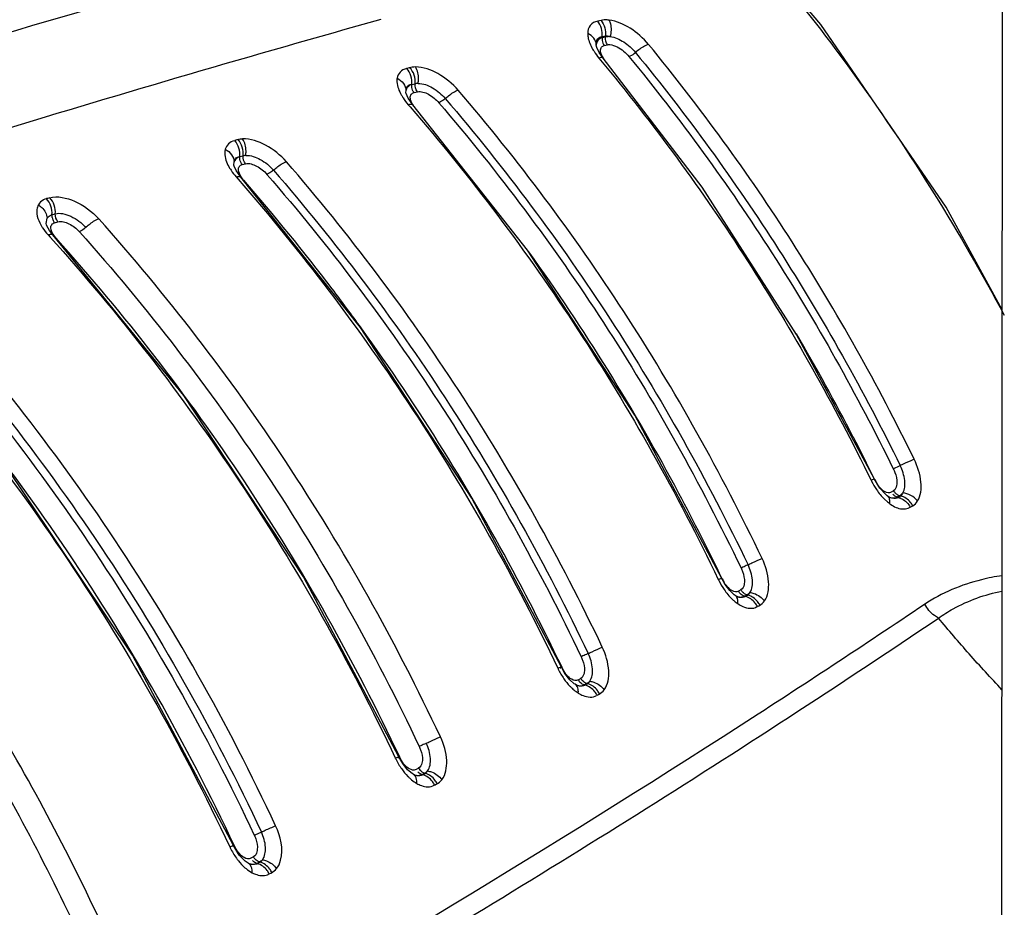
# Model space of a CAD drawing. Units: millimetres. Extents: x 24 to 1657, y 25 to 1163.
# Drawn here: x 1472 to 1529, y 919 to 970 of the extents above; entities that cross this region are included whole.
import ezdxf

# ---------------------------------------------------------------- set-up
doc = ezdxf.new("R2010")
doc.units = ezdxf.units.MM
doc.layers.add('细实线', color=7, linetype='Continuous')

msp = doc.modelspace()

# ---------------------------------------------------------------- linework, layer by layer
at = {"layer": '细实线'}
for p, q in [((1528.433, 858.535), (1528.542, 1041.801)), ((1518.073, 969.493), (1510.247, 978.693)), ((1505.458, 969.727), (1505.265, 969.685)), ((1525.279, 958.997), (1518.073, 969.493)), ((1505.519, 968.793), (1505.711, 968.834)), ((1505.52, 968.724), (1505.519, 968.793)), ((1505.709, 968.765), (1505.52, 968.724)), ((1505.711, 968.834), (1505.709, 968.765)), ((1505.184, 968.3), (1505.183, 968.33)), ((1505.212, 968.177), (1505.184, 968.3)), ((1505.356, 967.88), (1505.212, 968.177)), ((1505.586, 967.558), (1505.356, 967.88)), ((1505.643, 968.282), (1505.832, 968.323)), ((1508.183, 968.347), (1508.11, 968.32)), ((1505.333, 967.564), (1505.433, 967.444)), ((1511.253, 960.146), (1505.586, 967.559)), ((1494.253, 965.571), (1494.258, 965.71)), ((1494.584, 966.044), (1494.776, 966.086)), ((1494.721, 965.58), (1494.911, 965.625)), ((1494.262, 965.521), (1494.253, 965.571)), ((1494.374, 965.261), (1494.262, 965.521)), ((1494.649, 964.876), (1494.374, 965.261)), ((1496.172, 965.01), (1496.14, 964.998)), ((1494.387, 964.883), (1494.495, 964.758)), ((1501.237, 956.527), (1494.648, 964.877)), ((1484.553, 962.862), (1484.431, 962.819)), ((1484.617, 962.875), (1484.556, 962.858)), ((1484.712, 961.897), (1484.904, 961.947)), ((1484.382, 961.41), (1484.396, 961.603)), ((1484.392, 961.358), (1484.382, 961.41)), ((1484.505, 961.099), (1484.392, 961.358)), ((1484.774, 960.726), (1484.505, 961.099)), ((1484.854, 961.438), (1485.044, 961.487)), ((1484.505, 960.732), (1484.616, 960.604)), ((1484.774, 960.727), (1484.774, 960.726)), ((1491.65, 952.081), (1484.774, 960.727)), ((1486.303, 960.89), (1486.274, 960.879)), ((1516.688, 951.688), (1511.253, 960.146)), ((1473.815, 959.536), (1473.683, 959.496)), ((1528.489, 953.089), (1525.279, 958.997)), ((1473.603, 958.053), (1473.653, 958.356)), ((1473.932, 958.56), (1474.123, 958.613)), ((1473.621, 957.978), (1473.603, 958.053)), ((1473.644, 957.916), (1473.621, 957.978)), ((1473.79, 957.653), (1473.644, 957.916)), ((1474.081, 958.103), (1474.272, 958.157)), ((1473.71, 957.406), (1473.829, 957.274)), ((1473.99, 957.4), (1473.79, 957.653)), ((1473.989, 957.401), (1473.989, 957.4)), ((1481.502, 948.18), (1473.989, 957.401)), ((1507.401, 947.045), (1501.237, 956.527)), ((1498.038, 942.276), (1491.65, 952.081)), ((1521.153, 943.367), (1516.688, 951.688)), ((1488.379, 937.753), (1481.502, 948.18)), ((1512.387, 937.666), (1507.401, 947.045)), ((1478.549, 933.262), (1471.14, 944.333)), ((1521.071, 943.354), (1520.958, 943.313)), ((1521.154, 943.367), (1521.154, 943.368)), ((1521.462, 942.859), (1521.154, 943.367)), ((1521.179, 943.322), (1521.156, 943.369)), ((1521.781, 942.502), (1521.462, 942.859)), ((1521.89, 942.414), (1521.781, 942.502)), ((1521.89, 942.414), (1521.891, 942.413)), ((1522.006, 942.339), (1521.891, 942.413)), ((1522.252, 942.701), (1522.114, 942.619)), ((1522.503, 942.369), (1522.597, 942.424)), ((1522.664, 942.402), (1522.522, 942.318)), ((1522.597, 942.424), (1522.664, 942.402)), ((1503.18, 932.568), (1498.038, 942.276)), ((1521.723, 942.223), (1521.896, 942.065)), ((1522.097, 942.296), (1522.006, 942.339)), ((1522.097, 942.295), (1522.096, 942.295)), ((1522.522, 942.318), (1522.456, 942.342)), ((1523.213, 941.752), (1523.354, 941.836)), ((1493.854, 927.414), (1488.379, 937.753)), ((1512.187, 937.606), (1512.334, 937.659)), ((1512.579, 937.321), (1512.387, 937.666)), ((1512.387, 937.666), (1512.387, 937.666)), ((1512.847, 936.965), (1512.579, 937.321)), ((1513.099, 936.729), (1512.847, 936.965)), ((1513.49, 937.01), (1513.349, 936.928)), ((1513.153, 936.69), (1513.099, 936.729)), ((1513.154, 936.689), (1513.153, 936.69)), ((1513.231, 936.643), (1513.154, 936.689)), ((1513.211, 936.64), (1513.154, 936.689)), ((1513.31, 936.607), (1513.231, 936.643)), ((1513.311, 936.605), (1513.31, 936.606)), ((1513.694, 936.644), (1513.835, 936.726)), ((1513.745, 936.626), (1513.694, 936.644)), ((1513.888, 936.708), (1513.745, 936.626)), ((1513.835, 936.726), (1513.888, 936.708)), ((1514.52, 936.097), (1514.579, 936.128)), ((1484.358, 922.312), (1478.549, 933.262)), ((1502.974, 932.505), (1503.124, 932.56)), ((1503.14, 932.512), (1503.113, 932.508)), ((1503.382, 932.205), (1503.18, 932.568)), ((1503.18, 932.568), (1503.18, 932.568)), ((1503.658, 931.847), (1503.382, 932.205)), ((1503.913, 931.617), (1503.658, 931.847)), ((1504.297, 931.915), (1504.154, 931.835)), ((1503.97, 931.579), (1503.913, 931.617)), ((1503.971, 931.579), (1503.97, 931.579)), ((1504.056, 931.532), (1503.971, 931.579)), ((1504.097, 931.515), (1504.056, 931.532)), ((1504.1, 931.514), (1504.097, 931.515)), ((1504.496, 931.548), (1504.64, 931.628)), ((1504.543, 931.531), (1504.496, 931.548)), ((1504.688, 931.612), (1504.543, 931.531)), ((1504.64, 931.628), (1504.688, 931.612)), ((1505.316, 930.995), (1505.375, 931.026)), ((1493.642, 927.347), (1493.794, 927.403)), ((1493.819, 927.363), (1493.79, 927.358)), ((1493.79, 927.358), (1493.79, 927.358)), ((1494.067, 927.033), (1493.854, 927.414)), ((1494.35, 926.673), (1494.067, 927.033)), ((1494.609, 926.449), (1494.35, 926.673)), ((1494.984, 926.765), (1494.839, 926.685)), ((1494.668, 926.413), (1494.609, 926.449)), ((1494.731, 926.381), (1494.668, 926.413)), ((1494.668, 926.413), (1494.668, 926.413)), ((1494.766, 926.367), (1494.731, 926.381)), ((1494.768, 926.366), (1494.766, 926.367)), ((1495.179, 926.395), (1495.325, 926.475)), ((1495.222, 926.38), (1495.179, 926.395)), ((1495.369, 926.46), (1495.222, 926.38)), ((1495.325, 926.475), (1495.369, 926.46)), ((1495.903, 925.791), (1495.992, 925.837)), ((1495.992, 925.837), (1496.052, 925.867)), ((1485.955, 923.091), (1485.576, 922.92)), ((1484.14, 922.242), (1484.295, 922.3)), ((1484.688, 921.766), (1484.358, 922.312)), ((1485.016, 921.422), (1484.688, 921.766)), ((1485.503, 921.666), (1485.355, 921.587)), ((1485.193, 921.303), (1485.016, 921.422)), ((1485.195, 921.302), (1485.193, 921.303)), ((1485.236, 921.283), (1485.195, 921.302)), ((1485.266, 921.271), (1485.236, 921.283)), ((1485.268, 921.27), (1485.266, 921.27)), ((1485.693, 921.294), (1485.841, 921.373)), ((1485.732, 921.28), (1485.693, 921.294)), ((1485.882, 921.359), (1485.732, 921.28)), ((1485.841, 921.373), (1485.882, 921.359)), ((1486.409, 920.685), (1486.5, 920.731)), ((1486.5, 920.731), (1486.561, 920.761))]:
    msp.add_line(p, q, dxfattribs=at)
for centre, radius, start, end in [((1737.046, 95.213), 908.024, 105.602724, 108.499878), ((1496.322, 966.768), 2.685, 209.4971, 210.5641), ((1486.396, 962.598), 2.64, 208.8678, 210.9316), ((1394.532, 881.76), 119.915, 37.22299, 41.06683), ((1474.606, 958.526), 0.675, 191.0201, 205.1671), ((1475.775, 959.396), 2.86, 212.2557, 213.6147), ((1394.166, 881.478), 120.377, 35.89341, 37.22439), ((1407.744, 887.881), 126.257, 27.29682, 30.3686), ((1404.572, 886.219), 129.839, 26.11428, 27.30663), ((1525.048, 940.398), 4.417, 111.3894, 112.5912), ((1525.798, 945.715), 5.403, 206.3981, 207.2114), ((1523.148, 944.278), 2.19, 205.8929, 212.3683), ((1522.934, 944.144), 1.937, 212.3893, 216.6129), ((1522.795, 943.001), 0.62, 208.9331, 223.8106), ((1523.332, 943.781), 2.237, 230.0841, 233.7459), ((1525.226, 937.636), 5.461, 119.9152, 120.4854), ((1512.514, 940.729), 2.652, 291.6893, 292.6067), ((1517.081, 940.003), 5.449, 206.0925, 206.8162), ((1514.333, 938.541), 2.122, 205.3868, 211.9693), ((1513.904, 937.226), 0.63, 208.2003, 215.5717), ((1513.891, 937.216), 0.614, 215.5548, 222.8833), ((1514.043, 937.306), 0.628, 208.2063, 214.1689), ((1514.038, 937.302), 0.621, 214.1261, 222.8252), ((1514.874, 938.447), 2.73, 226.0842, 229.7968), ((1503.256, 935.811), 2.85, 291.8102, 292.6), ((1507.826, 934.871), 5.399, 205.9991, 206.7082), ((1504.714, 932.13), 0.634, 207.79, 217.273), ((1504.698, 932.118), 0.613, 217.2863, 222.4439), ((1504.857, 932.211), 0.634, 207.8084, 215.7818), ((1504.847, 932.203), 0.621, 215.7483, 222.3821), ((1505.64, 933.33), 2.705, 226.9421, 229.9737), ((1493.867, 930.863), 3.075, 291.919, 292.5946), ((1498.459, 929.683), 5.354, 205.8763, 206.5699), ((1493.104, 929.355), 2.117, 291.1245, 291.9587), ((1495.551, 927.058), 0.639, 207.3896, 217.2695), ((1495.536, 927.047), 0.619, 217.2572, 221.9258), ((1496.281, 928.151), 2.671, 227.8433, 230.182), ((1494.5, 926.117), 0.341, 49.8543, 60.3674), ((1494.491, 926.106), 0.355, 42.648, 49.8434), ((1484.317, 925.946), 3.277, 292.0137, 292.5894), ((1488.926, 924.555), 5.315, 205.7996, 206.4861), ((1483.599, 924.286), 2.148, 291.0348, 292.0642), ((1486.748, 923.021), 2.632, 228.7282, 230.5152), ((1485.031, 920.987), 0.355, 55.708, 62.5997), ((1485.026, 920.979), 0.364, 50.199, 55.7077)]:
    msp.add_arc(centre, radius, start, end, dxfattribs=at)
for points, knots in [([(1510.109, 978.579), (1513.685, 974.752), (1520.472, 966.561), (1526.078, 957.516), (1528.61, 952.785)], [0, 0, 0, 0, 0.493971, 1, 1, 1, 1]), ([(1490.482, 974.415), (1487.451, 973.582), (1475.192, 970.167), (1462.987, 966.557), (1453.846, 963.684)], [0, 0, 0, 0, 0.247, 1, 1, 1, 1]), ([(1505.265, 969.685), (1505.104, 969.651), (1504.778, 969.485), (1504.692, 969.133), (1504.691, 968.97)], [0, 0, 0, 0, 0.502111, 1, 1, 1, 1]), ([(1505.925, 969.74), (1505.883, 969.745), (1505.728, 969.758), (1505.569, 969.751), (1505.458, 969.727)], [0, 0, 0, 0, 0.267705, 1, 1, 1, 1]), ([(1508.183, 968.347), (1507.88, 968.705), (1507.205, 969.313), (1506.351, 969.686), (1505.925, 969.74)], [0, 0, 0, 0, 0.521658, 1, 1, 1, 1]), ([(1505.925, 969.74), (1505.956, 969.673), (1506.055, 969.369), (1506.042, 969.033), (1505.981, 968.796)], [0, 0, 0, 0, 0.230194, 1, 1, 1, 1]), ([(1504.691, 968.97), (1504.689, 968.901), (1504.721, 968.586), (1504.851, 968.29), (1504.973, 968.078)], [0, 0, 0, 0, 0.220851, 1, 1, 1, 1]), ([(1505.183, 968.33), (1505.179, 968.461), (1505.065, 968.74), (1504.826, 968.909), (1504.691, 968.97)], [0, 0, 0, 0, 0.468178, 1, 1, 1, 1]), ([(1505.183, 968.33), (1505.184, 968.444), (1505.207, 968.673), (1505.424, 968.791), (1505.519, 968.793)], [0, 0, 0, 0, 0.544442, 1, 1, 1, 1]), ([(1505.52, 968.724), (1505.428, 968.696), (1505.252, 968.606), (1505.185, 968.416), (1505.183, 968.33)], [0, 0, 0, 0, 0.529751, 1, 1, 1, 1]), ([(1505.711, 968.834), (1505.777, 968.842), (1505.871, 968.83), (1505.958, 968.804), (1505.981, 968.796)], [0, 0, 0, 0, 0.730725, 1, 1, 1, 1]), ([(1505.981, 968.796), (1506.258, 968.764), (1506.803, 968.502), (1507.244, 968.117), (1507.434, 967.882)], [0, 0, 0, 0, 0.479392, 1, 1, 1, 1]), ([(1504.973, 968.078), (1504.998, 968.034), (1505.108, 967.856), (1505.233, 967.687), (1505.334, 967.564)], [0, 0, 0, 0, 0.241775, 1, 1, 1, 1]), ([(1505.445, 967.871), (1505.426, 967.944), (1505.408, 968.091), (1505.5, 968.218), (1505.555, 968.249)], [0, 0, 0, 0, 0.541958, 1, 1, 1, 1]), ([(1505.632, 967.494), (1505.61, 967.525), (1505.533, 967.642), (1505.471, 967.772), (1505.445, 967.871)], [0, 0, 0, 0, 0.269424, 1, 1, 1, 1]), ([(1505.832, 968.323), (1505.872, 968.331), (1506.066, 968.341), (1506.254, 968.268), (1506.388, 968.199)], [0, 0, 0, 0, 0.213855, 1, 1, 1, 1]), ([(1507.061, 967.649), (1507.087, 967.657), (1507.222, 967.716), (1507.343, 967.804), (1507.434, 967.882)], [0, 0, 0, 0, 0.186471, 1, 1, 1, 1]), ([(1508.11, 968.32), (1508.057, 968.298), (1507.815, 968.178), (1507.595, 968.019), (1507.434, 967.882)], [0, 0, 0, 0, 0.213712, 1, 1, 1, 1]), ([(1507.434, 967.882), (1510.388, 964.278), (1515.929, 956.64), (1520.539, 948.409), (1522.635, 944.146)], [0, 0, 0, 0, 0.495133, 1, 1, 1, 1]), ([(1523.437, 944.511), (1521.337, 948.797), (1516.717, 957.066), (1511.15, 964.733), (1508.183, 968.347)], [0, 0, 0, 0, 0.505151, 1, 1, 1, 1]), ([(1505.586, 967.559), (1505.576, 967.571), (1505.497, 967.617), (1505.402, 967.587), (1505.334, 967.564)], [0, 0, 0, 0, 0.177244, 1, 1, 1, 1]), ([(1505.433, 967.444), (1508.468, 963.777), (1514.137, 956.019), (1518.834, 947.641), (1520.958, 943.313)], [0, 0, 0, 0, 0.49679, 1, 1, 1, 1]), ([(1507.061, 967.649), (1510.013, 964.057), (1515.55, 956.439), (1520.146, 948.222), (1522.235, 943.963)], [0, 0, 0, 0, 0.494952, 1, 1, 1, 1]), ([(1494.283, 966.958), (1494.146, 966.934), (1493.888, 966.794), (1493.772, 966.532), (1493.748, 966.404)], [0, 0, 0, 0, 0.514321, 1, 1, 1, 1]), ([(1494.776, 966.086), (1494.792, 966.253), (1494.77, 966.596), (1494.584, 966.898), (1494.458, 967.008)], [0, 0, 0, 0, 0.500536, 1, 1, 1, 1]), ([(1497.256, 965.716), (1496.923, 966.09), (1496.188, 966.71), (1495.249, 967.047), (1494.8, 967.051)], [0, 0, 0, 0, 0.527455, 1, 1, 1, 1]), ([(1494.954, 966.107), (1494.968, 966.189), (1494.997, 966.51), (1494.924, 966.846), (1494.8, 967.051)], [0, 0, 0, 0, 0.259258, 1, 1, 1, 1]), ([(1493.748, 966.404), (1493.735, 966.333), (1493.725, 965.997), (1493.856, 965.673), (1493.985, 965.446)], [0, 0, 0, 0, 0.216803, 1, 1, 1, 1]), ([(1493.748, 966.404), (1493.887, 966.333), (1494.13, 966.143), (1494.25, 965.85), (1494.258, 965.71)], [0, 0, 0, 0, 0.527297, 1, 1, 1, 1]), ([(1494.586, 966.044), (1494.543, 966.025), (1494.403, 965.954), (1494.281, 965.82), (1494.258, 965.71)], [0, 0, 0, 0, 0.294246, 1, 1, 1, 1]), ([(1494.318, 965.899), (1494.345, 965.945), (1494.42, 966.031), (1494.533, 966.049), (1494.586, 966.044)], [0, 0, 0, 0, 0.502775, 1, 1, 1, 1]), ([(1494.776, 966.086), (1494.79, 966.088), (1494.83, 966.09), (1494.882, 966.136), (1494.935, 966.119), (1494.954, 966.107)], [0, 0, 0, 0, 0.231733, 0.633654, 1, 1, 1, 1]), ([(1494.911, 965.625), (1495.123, 965.672), (1495.611, 965.489), (1495.976, 965.193), (1496.14, 964.997)], [0, 0, 0, 0, 0.45949, 1, 1, 1, 1]), ([(1494.954, 966.107), (1495.241, 966.108), (1495.834, 965.869), (1496.305, 965.479), (1496.512, 965.237)], [0, 0, 0, 0, 0.474115, 1, 1, 1, 1]), ([(1496.512, 965.237), (1496.573, 965.292), (1496.801, 965.479), (1497.054, 965.648), (1497.256, 965.716)], [0, 0, 0, 0, 0.278928, 1, 1, 1, 1]), ([(1514.705, 938.81), (1512.36, 943.7), (1507.131, 953.089), (1500.696, 961.698), (1497.257, 965.716)], [0, 0, 0, 0, 0.506273, 1, 1, 1, 1]), ([(1494.01, 965.403), (1494.036, 965.358), (1494.15, 965.177), (1494.281, 965.007), (1494.386, 964.883)], [0, 0, 0, 0, 0.24109, 1, 1, 1, 1]), ([(1494.525, 965.165), (1494.505, 965.237), (1494.486, 965.385), (1494.577, 965.511), (1494.632, 965.544)], [0, 0, 0, 0, 0.538896, 1, 1, 1, 1]), ([(1494.808, 964.681), (1494.775, 964.72), (1494.657, 964.866), (1494.56, 965.033), (1494.525, 965.165)], [0, 0, 0, 0, 0.272674, 1, 1, 1, 1]), ([(1496.512, 965.237), (1496.483, 965.211), (1496.378, 965.124), (1496.263, 965.047), (1496.172, 965.01)], [0, 0, 0, 0, 0.284514, 1, 1, 1, 1]), ([(1496.512, 965.237), (1499.937, 961.227), (1506.34, 952.65), (1511.556, 943.306), (1513.897, 938.446)], [0, 0, 0, 0, 0.494371, 1, 1, 1, 1]), ([(1494.387, 964.883), (1494.415, 964.893), (1494.496, 964.916), (1494.609, 964.921), (1494.648, 964.877)], [0, 0, 0, 0, 0.335551, 1, 1, 1, 1]), ([(1494.495, 964.758), (1497.985, 960.71), (1504.514, 952.028), (1509.813, 942.547), (1512.187, 937.606)], [0, 0, 0, 0, 0.493675, 1, 1, 1, 1]), ([(1496.14, 964.998), (1499.564, 961.003), (1505.964, 952.449), (1511.164, 943.12), (1513.494, 938.265)], [0, 0, 0, 0, 0.494149, 1, 1, 1, 1]), ([(1484.4, 962.811), (1484.274, 962.787), (1484.04, 962.661), (1483.915, 962.434), (1483.881, 962.319)], [0, 0, 0, 0, 0.517892, 1, 1, 1, 1]), ([(1487.389, 961.607), (1487.05, 961.987), (1486.295, 962.604), (1485.331, 962.932), (1484.877, 962.912)], [0, 0, 0, 0, 0.528851, 1, 1, 1, 1]), ([(1485.058, 961.969), (1485.07, 962.052), (1485.091, 962.375), (1485.007, 962.71), (1484.877, 962.912)], [0, 0, 0, 0, 0.257843, 1, 1, 1, 1]), ([(1483.881, 962.319), (1483.862, 962.248), (1483.824, 961.901), (1483.955, 961.56), (1484.085, 961.324)], [0, 0, 0, 0, 0.216233, 1, 1, 1, 1]), ([(1483.881, 962.319), (1484.022, 962.243), (1484.265, 962.044), (1484.386, 961.746), (1484.396, 961.603)], [0, 0, 0, 0, 0.525601, 1, 1, 1, 1]), ([(1484.714, 961.897), (1484.675, 961.881), (1484.543, 961.819), (1484.427, 961.703), (1484.396, 961.603)], [0, 0, 0, 0, 0.288906, 1, 1, 1, 1]), ([(1484.904, 961.947), (1484.916, 961.95), (1484.953, 961.952), (1484.984, 961.987), (1485.062, 961.989), (1485.058, 961.969)], [0, 0, 0, 0, 0.236463, 0.636679, 1, 1, 1, 1]), ([(1485.058, 961.969), (1485.347, 961.983), (1485.954, 961.754), (1486.434, 961.366), (1486.645, 961.122)], [0, 0, 0, 0, 0.472764, 1, 1, 1, 1]), ([(1484.132, 961.241), (1484.158, 961.198), (1484.271, 961.02), (1484.401, 960.853), (1484.505, 960.732), (1484.505, 960.732), (1484.505, 960.732), (1484.505, 960.732)], [0, 0, 0, 0, 0.241407, 1, 1, 1, 1.000006, 1.000006, 1.000006, 1.000006]), ([(1484.658, 961.017), (1484.638, 961.09), (1484.619, 961.238), (1484.71, 961.366), (1484.765, 961.401)], [0, 0, 0, 0, 0.53725, 1, 1, 1, 1]), ([(1485.044, 961.487), (1485.254, 961.538), (1485.744, 961.364), (1486.109, 961.072), (1486.274, 960.879)], [0, 0, 0, 0, 0.45999, 1, 1, 1, 1]), ([(1486.645, 961.122), (1486.616, 961.095), (1486.51, 961.007), (1486.394, 960.928), (1486.303, 960.89)], [0, 0, 0, 0, 0.284414, 1, 1, 1, 1]), ([(1486.645, 961.122), (1486.706, 961.177), (1486.934, 961.367), (1487.186, 961.538), (1487.389, 961.607)], [0, 0, 0, 0, 0.277868, 1, 1, 1, 1]), ([(1486.645, 961.122), (1490.222, 956.992), (1496.906, 948.117), (1502.308, 938.411), (1504.719, 933.348)], [0, 0, 0, 0, 0.493482, 1, 1, 1, 1]), ([(1505.53, 933.713), (1503.111, 938.797), (1497.688, 948.544), (1490.98, 957.459), (1487.389, 961.607)], [0, 0, 0, 0, 0.506467, 1, 1, 1, 1]), ([(1484.505, 960.732), (1484.534, 960.742), (1484.617, 960.767), (1484.733, 960.773), (1484.774, 960.727)], [0, 0, 0, 0, 0.335462, 1, 1, 1, 1]), ([(1484.616, 960.604), (1488.252, 956.431), (1495.044, 947.457), (1500.529, 937.632), (1502.974, 932.505)], [0, 0, 0, 0, 0.493495, 1, 1, 1, 1]), ([(1484.941, 960.536), (1484.908, 960.575), (1484.79, 960.719), (1484.694, 960.886), (1484.658, 961.017)], [0, 0, 0, 0, 0.272579, 1, 1, 1, 1]), ([(1486.274, 960.879), (1489.848, 956.755), (1496.518, 947.899), (1501.91, 938.214), (1504.315, 933.166)], [0, 0, 0, 0, 0.493928, 1, 1, 1, 1]), ([(1473.6, 959.469), (1473.549, 959.456), (1473.37, 959.389), (1473.218, 959.252), (1473.149, 959.132)], [0, 0, 0, 0, 0.272852, 1, 1, 1, 1]), ([(1473.793, 959.532), (1474.258, 959.658), (1475.376, 959.394), (1476.227, 958.751), (1476.613, 958.328)], [0, 0, 0, 0, 0.456874, 1, 1, 1, 1]), ([(1473.149, 959.132), (1473.103, 959.051), (1472.973, 958.618), (1473.172, 958.163), (1473.356, 957.87)], [0, 0, 0, 0, 0.211417, 1, 1, 1, 1]), ([(1473.149, 959.132), (1473.22, 959.088), (1473.468, 958.895), (1473.636, 958.586), (1473.653, 958.356)], [0, 0, 0, 0, 0.266205, 1, 1, 1, 1]), ([(1474.123, 958.613), (1474.257, 958.652), (1474.576, 958.641), (1475.202, 958.423), (1475.636, 958.097), (1475.872, 957.832)], [0, 0, 0, 0, 0.210231, 0.463428, 1, 1, 1, 1]), ([(1475.872, 957.832), (1475.932, 957.889), (1476.157, 958.083), (1476.409, 958.257), (1476.613, 958.328)], [0, 0, 0, 0, 0.276867, 1, 1, 1, 1]), ([(1496.237, 928.558), (1493.656, 934.026), (1487.821, 944.469), (1480.522, 953.949), (1476.613, 958.328)], [0, 0, 0, 0, 0.507391, 1, 1, 1, 1]), ([(1473.865, 957.808), (1473.865, 957.834), (1473.871, 957.932), (1473.932, 958.025), (1473.992, 958.064)], [0, 0, 0, 0, 0.268565, 1, 1, 1, 1]), ([(1474.169, 957.211), (1474.126, 957.259), (1473.986, 957.432), (1473.869, 957.647), (1473.865, 957.808)], [0, 0, 0, 0, 0.285214, 1, 1, 1, 1]), ([(1474.272, 958.157), (1474.479, 958.212), (1474.968, 958.054), (1475.337, 957.772), (1475.502, 957.584)], [0, 0, 0, 0, 0.460914, 1, 1, 1, 1]), ([(1475.872, 957.832), (1475.84, 957.802), (1475.727, 957.705), (1475.601, 957.619), (1475.502, 957.584)], [0, 0, 0, 0, 0.292955, 1, 1, 1, 1]), ([(1473.71, 957.406), (1473.74, 957.416), (1473.827, 957.442), (1473.946, 957.448), (1473.989, 957.401)], [0, 0, 0, 0, 0.332358, 1, 1, 1, 1]), ([(1473.829, 957.274), (1477.777, 952.877), (1485.149, 943.353), (1491.039, 932.849), (1493.642, 927.347)], [0, 0, 0, 0, 0.492588, 1, 1, 1, 1]), ([(1493.896, 927.392), (1491.313, 932.862), (1485.454, 943.331), (1478.112, 952.821), (1474.169, 957.212)], [0, 0, 0, 0, 0.506218, 1, 1, 1, 1]), ([(1475.502, 957.584), (1479.394, 953.227), (1486.652, 943.81), (1492.452, 933.435), (1495.015, 928.011)], [0, 0, 0, 0, 0.493363, 1, 1, 1, 1]), ([(1480.206, 909.675), (1478.5, 914.18), (1474.533, 922.984), (1467.218, 935.322), (1458.678, 946.523), (1452.256, 953.199), (1448.928, 956.315)], [0, 0, 0, 0, 0.255289, 0.510281, 0.75846, 1, 1, 1, 1]), ([(1512.416, 937.631), (1511.623, 939.286), (1508.34, 945.784), (1504.496, 952.002), (1501.317, 956.422)], [0, 0, 0, 0, 0.252082, 1, 1, 1, 1]), ([(1447.916, 955.341), (1451.118, 952.337), (1457.299, 945.919), (1465.558, 935.181), (1472.672, 923.373), (1476.576, 914.954), (1478.272, 910.645)], [0, 0, 0, 0, 0.241919, 0.489879, 0.744876, 1, 1, 1, 1]), ([(1486.774, 923.457), (1484.019, 929.328), (1477.735, 940.492), (1469.786, 950.541), (1465.532, 955.146)], [0, 0, 0, 0, 0.508445, 1, 1, 1, 1]), ([(1464.428, 954.384), (1468.667, 949.8), (1476.567, 939.818), (1482.813, 928.727), (1485.546, 922.908)], [0, 0, 0, 0, 0.492661, 1, 1, 1, 1]), ([(1464.796, 954.638), (1469.033, 950.054), (1476.95, 940.051), (1483.211, 928.936), (1485.955, 923.091)], [0, 0, 0, 0, 0.49153, 1, 1, 1, 1]), ([(1462.74, 954.039), (1467.025, 949.423), (1475.034, 939.346), (1481.366, 928.138), (1484.14, 922.242)], [0, 0, 0, 0, 0.491523, 1, 1, 1, 1]), ([(1484.406, 922.295), (1481.656, 928.152), (1475.358, 939.325), (1467.38, 949.368), (1463.094, 953.982)], [0, 0, 0, 0, 0.506797, 1, 1, 1, 1]), ([(1503.216, 932.54), (1502.397, 934.261), (1499, 941.017), (1495, 947.472), (1491.685, 952.053)], [0, 0, 0, 0, 0.252141, 1, 1, 1, 1]), ([(1522.235, 943.963), (1522.26, 943.973), (1522.395, 944.029), (1522.528, 944.092), (1522.635, 944.146)], [0, 0, 0, 0, 0.181869, 1, 1, 1, 1]), ([(1523.352, 944.476), (1523.3, 944.454), (1523.058, 944.35), (1522.82, 944.237), (1522.635, 944.146)], [0, 0, 0, 0, 0.21395, 1, 1, 1, 1]), ([(1522.778, 942.578), (1522.907, 942.78), (1522.932, 943.367), (1522.768, 943.878), (1522.635, 944.146)], [0, 0, 0, 0, 0.445946, 1, 1, 1, 1]), ([(1523.629, 942.113), (1523.825, 942.422), (1523.896, 943.314), (1523.633, 944.098), (1523.437, 944.511)], [0, 0, 0, 0, 0.444741, 1, 1, 1, 1]), ([(1522.235, 943.963), (1522.268, 943.896), (1522.38, 943.636), (1522.444, 943.351), (1522.44, 943.143)], [0, 0, 0, 0, 0.264528, 1, 1, 1, 1]), ([(1521.153, 943.367), (1521.15, 943.375), (1521.111, 943.365), (1521.09, 943.36), (1521.071, 943.354)], [0, 0, 0, 0, 0.2811, 1, 1, 1, 1]), ([(1522.44, 943.143), (1522.439, 943.096), (1522.427, 942.935), (1522.35, 942.763), (1522.252, 942.701)], [0, 0, 0, 0, 0.291912, 1, 1, 1, 1]), ([(1522.114, 942.619), (1522.086, 942.602), (1521.943, 942.552), (1521.787, 942.617), (1521.691, 942.68)], [0, 0, 0, 0, 0.220582, 1, 1, 1, 1]), ([(1521.891, 942.413), (1521.937, 942.379), (1521.984, 942.308), (1522.004, 942.232), (1522.008, 942.211)], [0, 0, 0, 0, 0.723692, 1, 1, 1, 1]), ([(1523.354, 941.836), (1523.316, 941.906), (1523.149, 942.158), (1522.88, 942.349), (1522.664, 942.402)], [0, 0, 0, 0, 0.263115, 1, 1, 1, 1]), ([(1522.008, 941.977), (1522.2, 941.836), (1522.58, 941.611), (1523.051, 941.654), (1523.213, 941.752)], [0, 0, 0, 0, 0.557235, 1, 1, 1, 1]), ([(1522.522, 942.318), (1522.499, 942.298), (1522.368, 942.225), (1522.206, 942.256), (1522.097, 942.295)], [0, 0, 0, 0, 0.210013, 1, 1, 1, 1]), ([(1522.522, 942.318), (1522.592, 942.301), (1522.877, 942.192), (1523.104, 941.955), (1523.213, 941.752)], [0, 0, 0, 0, 0.238245, 1, 1, 1, 1]), ([(1513.897, 938.446), (1513.863, 938.43), (1513.743, 938.373), (1513.622, 938.317), (1513.533, 938.281)], [0, 0, 0, 0, 0.283341, 1, 1, 1, 1]), ([(1513.897, 938.446), (1513.971, 938.483), (1514.238, 938.609), (1514.507, 938.732), (1514.705, 938.81)], [0, 0, 0, 0, 0.279963, 1, 1, 1, 1]), ([(1514.001, 936.86), (1514.144, 937.056), (1514.192, 937.655), (1514.028, 938.174), (1513.897, 938.446)], [0, 0, 0, 0, 0.444761, 1, 1, 1, 1]), ([(1514.836, 936.37), (1515.053, 936.672), (1515.159, 937.585), (1514.9, 938.386), (1514.704, 938.81)], [0, 0, 0, 0, 0.443492, 1, 1, 1, 1]), ([(1513.494, 938.265), (1513.527, 938.198), (1513.635, 937.939), (1513.695, 937.654), (1513.687, 937.447)], [0, 0, 0, 0, 0.264211, 1, 1, 1, 1]), ([(1512.334, 937.659), (1512.341, 937.661), (1512.356, 937.664), (1512.382, 937.675), (1512.387, 937.666)], [0, 0, 0, 0, 0.417961, 1, 1, 1, 1]), ([(1513.687, 937.447), (1513.685, 937.4), (1513.67, 937.24), (1513.589, 937.07), (1513.49, 937.01)], [0, 0, 0, 0, 0.290811, 1, 1, 1, 1]), ([(1528.475, 937.82), (1528.079, 937.763), (1526.521, 937.464), (1525.018, 936.83), (1524.031, 936.172)], [0, 0, 0, 0, 0.252132, 1, 1, 1, 1]), ([(1513.349, 936.928), (1513.321, 936.912), (1513.176, 936.863), (1513.018, 936.927), (1512.922, 936.991)], [0, 0, 0, 0, 0.221971, 1, 1, 1, 1]), ([(1514.001, 936.86), (1514.081, 936.85), (1514.401, 936.774), (1514.686, 936.567), (1514.836, 936.37)], [0, 0, 0, 0, 0.243992, 1, 1, 1, 1]), ([(1524.832, 935.386), (1525.103, 935.579), (1526.225, 936.285), (1527.499, 936.74), (1528.469, 936.94)], [0, 0, 0, 0, 0.251509, 1, 1, 1, 1]), ([(1513.307, 936.214), (1513.312, 936.257), (1513.32, 936.403), (1513.28, 936.562), (1513.211, 936.64)], [0, 0, 0, 0, 0.293312, 1, 1, 1, 1]), ([(1513.307, 936.214), (1513.401, 936.153), (1513.719, 935.964), (1514.186, 935.888), (1514.405, 936.042)], [0, 0, 0, 0, 0.295308, 1, 1, 1, 1]), ([(1513.745, 936.626), (1513.721, 936.606), (1513.586, 936.535), (1513.422, 936.566), (1513.311, 936.605), (1513.311, 936.605), (1513.311, 936.605), (1513.311, 936.605)], [0, 0, 0, 0, 0.210511, 1, 1, 1, 1.000023, 1.000023, 1.000023, 1.000023]), ([(1514.433, 936.05), (1514.396, 936.121), (1514.231, 936.376), (1513.962, 936.571), (1513.745, 936.626)], [0, 0, 0, 0, 0.263718, 1, 1, 1, 1]), ([(1514.579, 936.128), (1514.542, 936.2), (1514.376, 936.456), (1514.106, 936.654), (1513.888, 936.708)], [0, 0, 0, 0, 0.263718, 1, 1, 1, 1]), ([(1524.832, 935.386), (1524.75, 935.427), (1524.432, 935.629), (1524.177, 935.929), (1524.048, 936.183)], [0, 0, 0, 0, 0.244102, 1, 1, 1, 1]), ([(1524.031, 936.171), (1520.541, 933.822), (1506.164, 924.352), (1491.409, 915.459), (1480.092, 909.043)], [0, 0, 0, 0, 0.244348, 1, 1, 1, 1]), ([(1451.823, 892.607), (1455.087, 894.278), (1461.572, 897.624), (1474.299, 904.439), (1495.662, 916.551), (1513.404, 927.677), (1524.832, 935.386)], [0, 0, 0, 0, 0.129918, 0.258557, 0.511532, 1, 1, 1, 1]), ([(1528.474, 931.267), (1527.843, 931.947), (1526.595, 933.291), (1525.411, 934.691), (1524.832, 935.386)], [0, 0, 0, 0, 0.506342, 1, 1, 1, 1]), ([(1504.719, 933.348), (1504.793, 933.384), (1505.061, 933.511), (1505.332, 933.633), (1505.53, 933.713)], [0, 0, 0, 0, 0.278639, 1, 1, 1, 1]), ([(1505.637, 931.263), (1505.86, 931.564), (1505.983, 932.48), (1505.726, 933.287), (1505.53, 933.713)], [0, 0, 0, 0, 0.444194, 1, 1, 1, 1]), ([(1504.314, 933.166), (1504.347, 933.099), (1504.453, 932.841), (1504.512, 932.557), (1504.501, 932.351)], [0, 0, 0, 0, 0.263999, 1, 1, 1, 1]), ([(1504.719, 933.348), (1504.685, 933.332), (1504.563, 933.274), (1504.44, 933.218), (1504.351, 933.181)], [0, 0, 0, 0, 0.283144, 1, 1, 1, 1]), ([(1504.807, 931.76), (1504.954, 931.954), (1505.011, 932.554), (1504.85, 933.075), (1504.719, 933.348)], [0, 0, 0, 0, 0.445421, 1, 1, 1, 1]), ([(1503.124, 932.56), (1503.131, 932.562), (1503.147, 932.565), (1503.175, 932.578), (1503.18, 932.568)], [0, 0, 0, 0, 0.421148, 1, 1, 1, 1]), ([(1504.501, 932.351), (1504.498, 932.303), (1504.482, 932.143), (1504.397, 931.974), (1504.297, 931.915)], [0, 0, 0, 0, 0.289833, 1, 1, 1, 1]), ([(1503.325, 931.899), (1503.429, 931.75), (1503.58, 931.563), (1503.751, 931.394), (1503.793, 931.354)], [0, 0, 0, 0, 0.756985, 1, 1, 1, 1]), ([(1504.154, 931.835), (1504.123, 931.817), (1503.964, 931.766), (1503.795, 931.845), (1503.693, 931.919)], [0, 0, 0, 0, 0.219845, 1, 1, 1, 1]), ([(1504.496, 931.548), (1504.474, 931.554), (1504.38, 931.586), (1504.297, 931.648), (1504.245, 931.704)], [0, 0, 0, 0, 0.232331, 1, 1, 1, 1]), ([(1504.807, 931.76), (1504.886, 931.75), (1505.205, 931.671), (1505.488, 931.461), (1505.637, 931.263)], [0, 0, 0, 0, 0.243298, 1, 1, 1, 1]), ([(1504.15, 931.078), (1504.154, 931.122), (1504.158, 931.274), (1504.115, 931.436), (1504.043, 931.518)], [0, 0, 0, 0, 0.290604, 1, 1, 1, 1]), ([(1504.543, 931.531), (1504.518, 931.511), (1504.379, 931.442), (1504.212, 931.474), (1504.1, 931.514)], [0, 0, 0, 0, 0.211991, 1, 1, 1, 1]), ([(1505.228, 930.949), (1505.191, 931.02), (1505.028, 931.277), (1504.76, 931.475), (1504.543, 931.531)], [0, 0, 0, 0, 0.26432, 1, 1, 1, 1]), ([(1505.375, 931.026), (1505.338, 931.098), (1505.175, 931.356), (1504.906, 931.556), (1504.688, 931.612)], [0, 0, 0, 0, 0.26432, 1, 1, 1, 1]), ([(1504.15, 931.078), (1504.24, 931.023), (1504.55, 930.855), (1504.987, 930.796), (1505.2, 930.94)], [0, 0, 0, 0, 0.291171, 1, 1, 1, 1]), ([(1495.422, 928.193), (1495.497, 928.229), (1495.766, 928.356), (1496.037, 928.478), (1496.237, 928.558)], [0, 0, 0, 0, 0.277452, 1, 1, 1, 1]), ([(1496.316, 926.098), (1496.547, 926.396), (1496.687, 927.316), (1496.432, 928.13), (1496.237, 928.558)], [0, 0, 0, 0, 0.444794, 1, 1, 1, 1]), ([(1495.015, 928.011), (1495.047, 927.944), (1495.153, 927.686), (1495.209, 927.403), (1495.196, 927.197)], [0, 0, 0, 0, 0.26379, 1, 1, 1, 1]), ([(1495.422, 928.193), (1495.387, 928.177), (1495.264, 928.118), (1495.139, 928.062), (1495.048, 928.024)], [0, 0, 0, 0, 0.282926, 1, 1, 1, 1]), ([(1495.492, 926.603), (1495.643, 926.795), (1495.711, 927.396), (1495.552, 927.92), (1495.422, 928.193)], [0, 0, 0, 0, 0.445971, 1, 1, 1, 1]), ([(1493.794, 927.403), (1493.808, 927.408), (1493.823, 927.411), (1493.851, 927.419), (1493.854, 927.414)], [0, 0, 0, 0, 0.728331, 1, 1, 1, 1]), ([(1495.196, 927.197), (1495.193, 927.15), (1495.174, 926.99), (1495.085, 926.823), (1494.984, 926.765)], [0, 0, 0, 0, 0.288852, 1, 1, 1, 1]), ([(1494.009, 926.717), (1494.115, 926.567), (1494.27, 926.378), (1494.445, 926.21), (1494.488, 926.171)], [0, 0, 0, 0, 0.757325, 1, 1, 1, 1]), ([(1494.839, 926.685), (1494.807, 926.667), (1494.647, 926.617), (1494.477, 926.696), (1494.373, 926.771)], [0, 0, 0, 0, 0.220927, 1, 1, 1, 1]), ([(1495.492, 926.603), (1495.571, 926.592), (1495.889, 926.51), (1496.169, 926.297), (1496.316, 926.098)], [0, 0, 0, 0, 0.242548, 1, 1, 1, 1]), ([(1494.877, 925.885), (1494.88, 925.932), (1494.88, 926.092), (1494.83, 926.262), (1494.752, 926.346)], [0, 0, 0, 0, 0.289028, 1, 1, 1, 1]), ([(1495.222, 926.38), (1495.195, 926.36), (1495.052, 926.293), (1494.883, 926.325), (1494.768, 926.366)], [0, 0, 0, 0, 0.213268, 1, 1, 1, 1]), ([(1495.179, 926.395), (1495.157, 926.401), (1495.063, 926.434), (1494.981, 926.497), (1494.93, 926.553)], [0, 0, 0, 0, 0.231756, 1, 1, 1, 1]), ([(1495.903, 925.791), (1495.866, 925.863), (1495.705, 926.121), (1495.438, 926.322), (1495.222, 926.38)], [0, 0, 0, 0, 0.264931, 1, 1, 1, 1]), ([(1496.052, 925.867), (1496.016, 925.94), (1495.854, 926.199), (1495.587, 926.402), (1495.369, 926.46)], [0, 0, 0, 0, 0.264931, 1, 1, 1, 1]), ([(1494.877, 925.885), (1494.963, 925.837), (1495.263, 925.69), (1495.67, 925.648), (1495.874, 925.781)], [0, 0, 0, 0, 0.286983, 1, 1, 1, 1]), ([(1485.955, 923.091), (1486.03, 923.126), (1486.3, 923.253), (1486.573, 923.376), (1486.774, 923.457)], [0, 0, 0, 0, 0.27629, 1, 1, 1, 1]), ([(1486.831, 920.99), (1486.941, 921.129), (1487.289, 921.931), (1487.049, 922.847), (1486.774, 923.457)], [0, 0, 0, 0, 0.209834, 1, 1, 1, 1]), ([(1485.546, 922.908), (1485.578, 922.841), (1485.682, 922.584), (1485.736, 922.301), (1485.721, 922.096)], [0, 0, 0, 0, 0.263579, 1, 1, 1, 1]), ([(1486.011, 921.501), (1486.165, 921.691), (1486.242, 922.292), (1486.084, 922.817), (1485.955, 923.091)], [0, 0, 0, 0, 0.446811, 1, 1, 1, 1]), ([(1484.295, 922.3), (1484.31, 922.305), (1484.326, 922.308), (1484.355, 922.317), (1484.358, 922.312)], [0, 0, 0, 0, 0.731541, 1, 1, 1, 1]), ([(1485.721, 922.096), (1485.718, 922.049), (1485.697, 921.888), (1485.605, 921.723), (1485.503, 921.666)], [0, 0, 0, 0, 0.287892, 1, 1, 1, 1]), ([(1484.523, 921.589), (1484.56, 921.537), (1484.707, 921.342), (1484.876, 921.163), (1485.012, 921.043)], [0, 0, 0, 0, 0.257182, 1, 1, 1, 1]), ([(1485.355, 921.587), (1485.323, 921.569), (1485.161, 921.52), (1484.99, 921.599), (1484.886, 921.673)], [0, 0, 0, 0, 0.221945, 1, 1, 1, 1]), ([(1486.011, 921.501), (1486.089, 921.49), (1486.406, 921.405), (1486.685, 921.19), (1486.831, 920.99)], [0, 0, 0, 0, 0.241903, 1, 1, 1, 1]), ([(1485.433, 920.75), (1485.435, 920.803), (1485.431, 920.984), (1485.359, 921.177), (1485.259, 921.259)], [0, 0, 0, 0, 0.29221, 1, 1, 1, 1]), ([(1485.732, 921.28), (1485.704, 921.261), (1485.557, 921.195), (1485.386, 921.228), (1485.268, 921.27)], [0, 0, 0, 0, 0.214697, 1, 1, 1, 1]), ([(1485.693, 921.294), (1485.671, 921.3), (1485.577, 921.334), (1485.496, 921.397), (1485.445, 921.454)], [0, 0, 0, 0, 0.23119, 1, 1, 1, 1]), ([(1486.409, 920.685), (1486.373, 920.758), (1486.213, 921.017), (1485.949, 921.221), (1485.732, 921.28)], [0, 0, 0, 0, 0.26555, 1, 1, 1, 1]), ([(1486.561, 920.761), (1486.525, 920.834), (1486.365, 921.095), (1486.099, 921.301), (1485.882, 921.359)], [0, 0, 0, 0, 0.26555, 1, 1, 1, 1]), ([(1485.433, 920.75), (1485.515, 920.708), (1485.805, 920.58), (1486.184, 920.552), (1486.38, 920.676)], [0, 0, 0, 0, 0.283104, 1, 1, 1, 1])]:
    msp.add_open_spline(points, degree=3, knots=knots, dxfattribs=at)
for points in [[(1505.519, 968.793), (1505.547, 969.1), (1505.455, 969.44), (1505.265, 969.685)], [(1505.458, 969.727), (1505.647, 969.482), (1505.74, 969.142), (1505.711, 968.835)], [(1505.52, 968.724), (1505.511, 968.62), (1505.528, 968.512), (1505.567, 968.415)], [(1505.567, 968.415), (1505.587, 968.368), (1505.612, 968.323), (1505.643, 968.282)], [(1505.832, 968.323), (1505.739, 968.445), (1505.695, 968.612), (1505.709, 968.765)], [(1505.981, 968.796), (1505.89, 968.796), (1505.797, 968.788), (1505.709, 968.765)], [(1505.555, 968.249), (1505.582, 968.265), (1505.612, 968.276), (1505.643, 968.282)], [(1506.388, 968.199), (1506.646, 968.066), (1506.878, 967.874), (1507.06, 967.648)], [(1494.458, 967.008), (1494.409, 966.995), (1494.361, 966.976), (1494.311, 966.969)], [(1494.584, 966.044), (1494.616, 966.364), (1494.514, 966.72), (1494.311, 966.969)], [(1494.8, 967.051), (1494.681, 967.05), (1494.56, 967.033), (1494.444, 967.005)], [(1494.258, 965.71), (1494.267, 965.776), (1494.285, 965.842), (1494.318, 965.899)], [(1494.593, 965.877), (1494.584, 965.932), (1494.582, 965.989), (1494.588, 966.044)], [(1494.721, 965.58), (1494.654, 965.664), (1494.61, 965.771), (1494.593, 965.877)], [(1494.632, 965.544), (1494.66, 965.561), (1494.69, 965.572), (1494.721, 965.579)], [(1494.911, 965.625), (1494.811, 965.75), (1494.761, 965.927), (1494.778, 966.087)], [(1484.712, 961.897), (1484.74, 962.219), (1484.634, 962.575), (1484.427, 962.823)], [(1484.877, 962.912), (1484.782, 962.907), (1484.687, 962.893), (1484.595, 962.87)], [(1484.904, 961.947), (1484.932, 962.269), (1484.825, 962.627), (1484.617, 962.875)], [(1484.396, 961.603), (1484.409, 961.662), (1484.431, 961.721), (1484.465, 961.771)], [(1484.465, 961.771), (1484.518, 961.848), (1484.621, 961.906), (1484.714, 961.897)], [(1484.722, 961.734), (1484.713, 961.788), (1484.71, 961.843), (1484.715, 961.898)], [(1484.854, 961.438), (1484.786, 961.522), (1484.74, 961.628), (1484.722, 961.734)], [(1485.044, 961.487), (1484.943, 961.611), (1484.891, 961.787), (1484.905, 961.947)], [(1484.765, 961.401), (1484.792, 961.418), (1484.823, 961.43), (1484.854, 961.438)], [(1473.683, 959.496), (1473.664, 959.49), (1473.644, 959.478), (1473.625, 959.484)], [(1473.932, 958.56), (1473.952, 958.882), (1473.838, 959.236), (1473.626, 959.479)], [(1474.123, 958.613), (1474.144, 958.937), (1474.029, 959.292), (1473.815, 959.536)], [(1473.653, 958.356), (1473.672, 958.388), (1473.695, 958.418), (1473.722, 958.444)], [(1473.722, 958.444), (1473.78, 958.499), (1473.855, 958.538), (1473.932, 958.56)], [(1473.943, 958.397), (1473.933, 958.45), (1473.929, 958.505), (1473.932, 958.56)], [(1474.081, 958.103), (1474.047, 958.144), (1474.018, 958.19), (1473.995, 958.239)], [(1474.272, 958.157), (1474.168, 958.279), (1474.113, 958.454), (1474.123, 958.613)], [(1473.393, 957.813), (1473.489, 957.67), (1473.596, 957.534), (1473.71, 957.406)], [(1473.992, 958.064), (1474.02, 958.082), (1474.05, 958.095), (1474.081, 958.103)], [(1520.993, 943.244), (1521.077, 943.08), (1521.171, 942.919), (1521.275, 942.766)], [(1521.561, 942.784), (1521.494, 942.846), (1521.434, 942.915), (1521.38, 942.988)], [(1521.275, 942.766), (1521.406, 942.572), (1521.556, 942.388), (1521.723, 942.223)], [(1521.691, 942.68), (1521.645, 942.71), (1521.601, 942.746), (1521.561, 942.784)], [(1522.456, 942.342), (1522.361, 942.365), (1522.273, 942.422), (1522.206, 942.492)], [(1522.348, 942.572), (1522.384, 942.534), (1522.425, 942.501), (1522.47, 942.475)], [(1522.47, 942.475), (1522.509, 942.452), (1522.553, 942.434), (1522.597, 942.424)], [(1522.597, 942.424), (1522.666, 942.463), (1522.727, 942.517), (1522.778, 942.578)], [(1522.778, 942.578), (1522.758, 942.511), (1522.719, 942.444), (1522.664, 942.402)], [(1523.629, 942.113), (1523.426, 942.364), (1523.1, 942.547), (1522.778, 942.578)], [(1522.008, 942.211), (1522.023, 942.134), (1522.02, 942.054), (1522.008, 941.977)], [(1522.021, 942.322), (1522.091, 942.297), (1522.167, 942.283), (1522.241, 942.286)], [(1522.241, 942.286), (1522.315, 942.289), (1522.39, 942.308), (1522.456, 942.342)], [(1523.354, 941.836), (1523.466, 941.903), (1523.559, 942.003), (1523.629, 942.113)], [(1512.217, 937.544), (1512.308, 937.365), (1512.409, 937.189), (1512.523, 937.023)], [(1512.792, 937.096), (1512.691, 937.19), (1512.606, 937.301), (1512.533, 937.417)], [(1512.523, 937.023), (1512.657, 936.828), (1512.81, 936.644), (1512.98, 936.48)], [(1512.922, 936.991), (1512.875, 937.022), (1512.832, 937.058), (1512.792, 937.096)], [(1513.694, 936.644), (1513.598, 936.668), (1513.509, 936.726), (1513.442, 936.799)], [(1513.835, 936.726), (1513.739, 936.749), (1513.65, 936.808), (1513.582, 936.88)], [(1513.835, 936.726), (1513.896, 936.761), (1513.953, 936.807), (1514.001, 936.86)], [(1514.001, 936.86), (1513.978, 936.801), (1513.939, 936.745), (1513.888, 936.708)], [(1513.112, 936.362), (1513.174, 936.309), (1513.239, 936.259), (1513.307, 936.214)], [(1513.253, 936.626), (1513.328, 936.599), (1513.41, 936.586), (1513.49, 936.591)], [(1513.49, 936.591), (1513.56, 936.595), (1513.631, 936.614), (1513.694, 936.644)], [(1514.555, 936.113), (1514.663, 936.18), (1514.762, 936.266), (1514.836, 936.37)], [(1514.433, 936.05), (1514.459, 936.071), (1514.491, 936.081), (1514.52, 936.097)], [(1503.003, 932.445), (1503.098, 932.256), (1503.205, 932.072), (1503.325, 931.899)], [(1503.442, 932.169), (1503.353, 932.283), (1503.278, 932.409), (1503.216, 932.54)], [(1503.693, 931.919), (1503.597, 931.988), (1503.515, 932.076), (1503.442, 932.169)], [(1504.64, 931.628), (1504.544, 931.652), (1504.455, 931.712), (1504.389, 931.785)], [(1504.64, 931.628), (1504.701, 931.663), (1504.759, 931.708), (1504.807, 931.76)], [(1504.807, 931.76), (1504.782, 931.702), (1504.741, 931.648), (1504.688, 931.612)], [(1503.9, 931.259), (1503.979, 931.193), (1504.062, 931.131), (1504.15, 931.078)], [(1504.043, 931.518), (1504.022, 931.541), (1503.998, 931.562), (1503.971, 931.579)], [(1504.087, 931.52), (1504.155, 931.499), (1504.229, 931.49), (1504.301, 931.495)], [(1504.301, 931.495), (1504.368, 931.501), (1504.435, 931.519), (1504.496, 931.548)], [(1505.352, 931.012), (1505.461, 931.077), (1505.561, 931.162), (1505.637, 931.263)], [(1505.228, 930.949), (1505.254, 930.969), (1505.287, 930.98), (1505.316, 930.995)], [(1493.671, 927.289), (1493.77, 927.09), (1493.882, 926.898), (1494.009, 926.717)], [(1494.122, 927.02), (1494.033, 927.134), (1493.958, 927.26), (1493.896, 927.391)], [(1494.373, 926.771), (1494.278, 926.84), (1494.194, 926.927), (1494.122, 927.02)], [(1495.325, 926.475), (1495.23, 926.499), (1495.141, 926.559), (1495.075, 926.633)], [(1495.325, 926.475), (1495.387, 926.509), (1495.444, 926.553), (1495.492, 926.603)], [(1495.492, 926.603), (1495.465, 926.547), (1495.422, 926.494), (1495.369, 926.46)], [(1494.571, 926.099), (1494.666, 926.019), (1494.768, 925.946), (1494.877, 925.885)], [(1494.73, 926.379), (1494.814, 926.35), (1494.905, 926.336), (1494.993, 926.344)], [(1494.993, 926.344), (1495.057, 926.35), (1495.121, 926.368), (1495.179, 926.395)], [(1496.029, 925.853), (1496.138, 925.915), (1496.239, 925.999), (1496.316, 926.098)], [(1484.168, 922.185), (1484.271, 921.978), (1484.388, 921.777), (1484.523, 921.589)], [(1484.633, 921.923), (1484.543, 922.037), (1484.468, 922.164), (1484.406, 922.295)], [(1484.886, 921.673), (1484.789, 921.742), (1484.706, 921.83), (1484.633, 921.923)], [(1485.593, 921.533), (1485.558, 921.573), (1485.527, 921.618), (1485.503, 921.666)], [(1485.841, 921.373), (1485.746, 921.398), (1485.658, 921.459), (1485.593, 921.533)], [(1485.841, 921.373), (1485.904, 921.407), (1485.962, 921.45), (1486.011, 921.501)], [(1486.011, 921.501), (1485.982, 921.445), (1485.937, 921.393), (1485.882, 921.359)], [(1485.075, 920.99), (1485.186, 920.898), (1485.305, 920.815), (1485.433, 920.75)], [(1485.24, 921.28), (1485.328, 921.249), (1485.424, 921.235), (1485.516, 921.245)], [(1485.516, 921.245), (1485.577, 921.252), (1485.638, 921.269), (1485.693, 921.294)], [(1486.539, 920.748), (1486.649, 920.811), (1486.752, 920.892), (1486.831, 920.99)]]:
    msp.add_open_spline(points, degree=3, dxfattribs=at)

doc.saveas('drawing.dxf')
